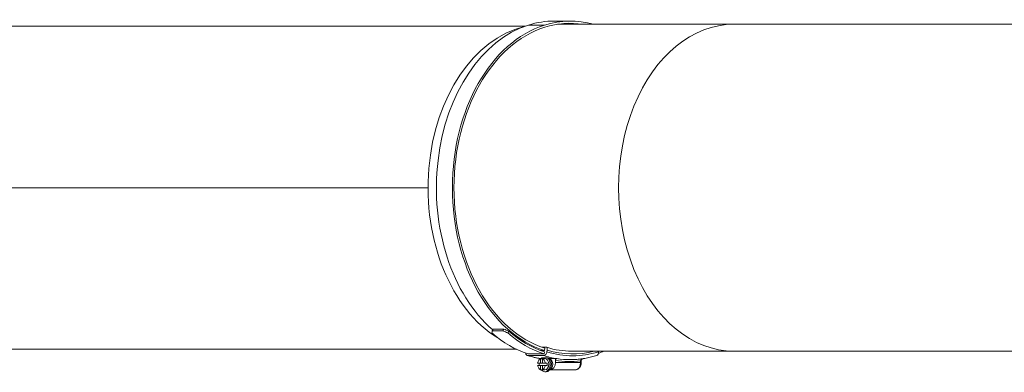
# Model space of a CAD drawing. Units: millimetres. Extents: x -10178 to 19189, y -1012 to 13356.
# Drawn here: x -3296 to -2771, y 10440 to 10627 of the extents above; entities that cross this region are included whole.
import ezdxf

# ---------------------------------------------------------------- set-up
doc = ezdxf.new("R2010")
doc.units = ezdxf.units.MM
doc.layers.add('ERGO', color=3, linetype='Continuous', lineweight=15)
doc.layers.add('OŚ', color=40, linetype='Continuous', lineweight=15)

# ---------------------------------------------------------------- blocks, each defined once
blk = doc.blocks.new('ERGO LUX-L-3 2')
at = {"layer": 'ERGO'}
for p, q in [((-1419.85, 86), (-1887.09, 86)), ((-1409.58, 86.6), (-1418.06, 86.6)), ((-1395.85, 88.72), (-1404.34, 88.72)), ((-1402.65, 87), (-1308.64, 87)), ((-1124.79, 87), (-1308.64, 87)), ((-2009.77, 0), (-1471.66, 0)), ((-1471.66, 0), (-2009.77, 0)), ((-1437.43, -76.24), (-1436.97, -75.23)), ((-1431.77, -76.24), (-1437.43, -76.24)), ((-1436.97, -75.23), (-1431.31, -75.23)), ((-1431.31, -75.23), (-1431.77, -76.24)), ((-1429.16, -77.31), (-1428.7, -76.3)), ((-1424.55, -86), (-1888.4, -86)), ((-1418.36, -88.46), (-1409.87, -88.46)), ((-1411.68, -86.6), (-1409.58, -86.6)), ((-1408.38, -84.94), (-1410.87, -84.94)), ((-1409.87, -88.46), (-1409.69, -87.29)), ((-1409.58, -86.6), (-1409.39, -85.43)), ((-1408.13, -86.4), (-1408.29, -87.38)), ((-1395.07, -87), (-1308.64, -87)), ((-1380.89, -87.38), (-1380.95, -87)), ((-1308.64, -87), (-1124.79, -87)), ((-1410.01, -89.33), (-1418.49, -89.33)), ((-1413.28, -93.3), (-1411.67, -93.3)), ((-1411.67, -91.02), (-1410.75, -91.02)), ((-1411.67, -93.3), (-1411.67, -91.02)), ((-1410.75, -93.3), (-1411.67, -93.3)), ((-1411.56, -90.95), (-1411.31, -90.95)), ((-1410.95, -90.57), (-1407.93, -90.57)), ((-1409.83, -91.02), (-1410.75, -91.02)), ((-1410.75, -91.02), (-1410.75, -93.3)), ((-1410.75, -93.3), (-1409.13, -93.3)), ((-1409.44, -90.95), (-1410.29, -90.95)), ((-1409.13, -93.3), (-1408.22, -93.3)), ((-1406.86, -90.95), (-1403.07, -90.95)), ((-1403.78, -91.96), (-1403.78, -92.95)), ((-1390.35, -92.95), (-1403.78, -92.95)), ((-1390.05, -92.06), (-1390.35, -92.06)), ((-1390.35, -92.06), (-1390.35, -92.95)), ((-1390.05, -92.95), (-1390.35, -92.95)), ((-1390.05, -92.95), (-1390.05, -92.06)), ((-1411.67, -94.6), (-1413.28, -94.6)), ((-1411.67, -94.6), (-1410.75, -94.6)), ((-1411.67, -96.88), (-1411.67, -94.6)), ((-1410.75, -96.88), (-1411.67, -96.88)), ((-1409.13, -94.6), (-1410.75, -94.6)), ((-1410.75, -94.6), (-1410.75, -96.88)), ((-1410.75, -96.88), (-1409.83, -96.88)), ((-1409.44, -96.95), (-1410.29, -96.95)), ((-1408.73, -97.95), (-1409.44, -97.95)), ((-1408.22, -94.6), (-1409.13, -94.6)), ((-1406.61, -96.95), (-1406.86, -96.95)), ((-1406.61, -96.95), (-1393.17, -96.95))]:
    blk.add_line(p, q, dxfattribs=at)
for centre, major_axis, ratio, start_param, end_param in [((-1395.85, -0.98), (0, 89.7), 0.707107, 6.086828, 6.501352), ((-1410.15, 0), (0, 87), 0.707107, 0.169408, 2.735545), ((-1404.49, 0), (0, 88.7), 0.707107, 0.218167, 2.593329), ((-1396, 0), (0, -88.7), 0.707107, 3.359759, 6.06502), ((-1396, 0), (0, -87.5), 0.707107, 3.359759, 6.06502), ((-1404.34, -0.98), (0, 89.7), 0.707107, 0, 0.218167), ((-1395.85, -0.98), (0, 88.5), 0.707107, 6.174342, 6.501352), ((-1404.34, -0.98), (0, 88.5), 0.707107, 6.174342, 6.215337), ((-1308.64, 0), (0, 87), 0.707107, 0, 3.141593), ((-1689.35, 0), (0, -2.39), 0.707107, 1.570482, 1.571111), ((-1688.91, 0), (0, 3), 0.707107, 4.712139, 4.712639), ((-1402.92, -0.98), (34.87, 89.63), 0.09898, 2.604861, 2.62716), ((-1404.34, -0.98), (0, -89.7), 0.707107, 5.730262, 6.060308), ((-1397.26, -0.98), (-117.89, 45.87), 0.653893, 1.532306, 1.554604), ((-1397.26, -0.98), (-116.31, 45.25), 0.653893, 1.532306, 1.554907), ((-1395.85, -0.98), (0, -89.7), 0.707107, 5.730262, 6.060308), ((-1395.85, -0.98), (0, -88.5), 0.707107, 5.730564, 6.060244), ((-1418.19, -87.38), (-0.6, -1.91), 0.690346, 5.267091, 6.496337), ((-1409.7, -87.38), (-0.6, -1.91), 0.690346, 0.213151, 1.783948), ((-1395.07, 0), (0, -87), 0.707107, 6.06502, 6.283185), ((-1409.55, -86.4), (-0.6, -1.91), 0.690346, 1.783948, 2.63201), ((-1394.59, 0), (0, -89.5), 0.707107, 6.06502, 6.501352), ((-1394.59, 0), (0, -88.5), 0.707107, 6.06502, 6.467561), ((-1382.31, -87.38), (0.6, -1.91), 0.690345, 0, 1.357644), ((-1395.85, -0.98), (0, -89.7), 0.707107, 0.238195, 0.287289), ((-1404.49, 0), (0, -91.5), 0.707107, 6.06502, 6.173677), ((-1411.21, -93.95), (0, 3), 0.707107, 0.218398, 1.352397), ((-1410.29, -93.95), (0, 3), 0.707107, 1.352397, 1.789195), ((-1404.49, 0), (0, -91.5), 0.707107, 6.173677, 6.176027), ((-1409.44, -93.95), (0, -4), 0.707107, 3.705769, 3.890866), ((-1409.44, -93.95), (0, -4), 0.707107, 5.533912, 8.8606), ((-1410.29, -93.95), (0, 3), 0.707107, 6.064786, 6.501584), ((-1411.21, -93.95), (0, 3), 0.707107, 4.930787, 6.064786), ((-1396, 0), (0, -91.5), 0.707107, 6.06502, 6.173677), ((-1409.44, -93.95), (0, 3), 0.707107, 3.141593, 6.283185), ((-1408.73, -93.95), (0, -4), 0.707107, 0, 2.51589), ((-1410.29, -93.95), (0, -3), 0.707107, 1.352397, 1.789195), ((-1407.32, -93.95), (0, 3), 0.707107, 3.394273, 6.030505), ((-1406.61, -92.95), (0, -4), 0.707107, 6.283185, 7.853981), ((-1396.71, 0), (0, -92.5), 0.707107, 6.174866, 6.380637), ((-1396, 0), (0, -91.5), 0.707107, 6.173677, 6.283185), ((-1393.17, -92.95), (0, -4), 0.707107, 6.283185, 7.853981), ((-1391.05, -91.84), (0.997, -0.076), 0.076173, 5.511261, 6.283185), ((-1389.5, -92.06), (0, 1.01), 0.543075, 1.43071, 1.570876), ((-1411.21, -93.95), (0, -3), 0.707107, 4.930787, 6.064786), ((-1411.21, -93.95), (0, -3), 0.707107, 0.218398, 1.352397), ((-1410.29, -93.95), (0, -3), 0.707107, 6.064786, 6.501584)]:
    blk.add_ellipse(centre, major_axis=major_axis, ratio=ratio, start_param=start_param, end_param=end_param, dxfattribs=at)
for points, knots in [([(-1680.61, 0), (-1680.61, 0), (-1680.61, 0), (-1680.61, 0), (-1680.61, 0), (-1680.61, 0)], [0.5273495318, 0.5273495318, 0.5273495318, 0.5273495318, 0.5274245781, 0.5274245781, 0.5274996244, 0.5274996244, 0.5274996244, 0.5274996244]), ([(-1411.36, -90.99), (-1411.94, -90.91), (-1412.53, -90.81), (-1414.07, -90.52), (-1415.02, -90.32), (-1416.91, -89.85), (-1417.85, -89.58), (-1418.78, -89.29)], [0.1041027, 0.1041027, 0.1041027, 0.1041027, 0.1308995, 0.1308995, 0.1745326, 0.1745326, 0.2181658, 0.2181658, 0.2181658, 0.2181658]), ([(-1407.93, -90.57), (-1407.72, -90.61), (-1407.51, -90.64), (-1407.22, -90.69), (-1407.15, -90.7), (-1407.07, -90.71)], [2.0933828, 2.0933828, 2.0933828, 2.0933828, 2.1675662, 2.1675662, 2.1943944, 2.1943944, 2.1943944, 2.1943944]), ([(-1403.07, -90.95), (-1403.16, -90.95), (-1403.26, -90.98), (-1403.42, -91.08), (-1403.51, -91.16), (-1403.64, -91.33), (-1403.69, -91.46), (-1403.76, -91.69), (-1403.78, -91.83), (-1403.78, -91.96)], [0.2970663, 0.2970663, 0.2970663, 0.2970663, 0.3340198, 0.3340198, 0.3710869, 0.3710869, 0.4082901, 0.4082901, 0.4456035, 0.4456035, 0.4456035, 0.4456035]), ([(-1396, -91.5), (-1395.04, -91.5), (-1394.08, -91.47), (-1392.16, -91.35), (-1391.2, -91.26), (-1389.28, -91.03), (-1388.33, -90.88), (-1386.42, -90.52), (-1385.47, -90.32), (-1383.58, -89.85), (-1382.64, -89.58), (-1381.71, -89.29)], [0, 0, 0, 0, 0.0436333, 0.0436333, 0.0872666, 0.0872666, 0.1308999, 0.1308999, 0.1745332, 0.1745332, 0.2181665, 0.2181665, 0.2181665, 0.2181665]), ([(-1393.17, -96.95), (-1392.86, -96.95), (-1392.55, -96.89), (-1391.96, -96.67), (-1391.68, -96.49), (-1391.15, -96.05), (-1390.92, -95.76), (-1390.53, -95.13), (-1390.37, -94.78), (-1390.15, -94.05), (-1390.09, -93.66), (-1390.06, -93.17), (-1390.05, -93.06), (-1390.05, -92.95)], [0, 0, 0, 0, 0.263879, 0.263879, 0.54239, 0.54239, 0.855196, 0.855196, 1.169355, 1.169355, 1.483514, 1.483514, 1.570796, 1.570796, 1.570796, 1.570796]), ([(-1390.33, -91.95), (-1390.34, -91.97), (-1390.34, -91.99), (-1390.34, -92.02), (-1390.34, -92.04), (-1390.35, -92.06)], [-0.02179267, -0.02179267, -0.02179267, -0.02179267, -0.01089634, -0.01089634, 0, 0, 0, 0]), ([(-1388.93, -90.96), (-1388.99, -90.98), (-1389.06, -91), (-1389.3, -91.07), (-1389.46, -91.14), (-1389.72, -91.26), (-1389.82, -91.32), (-1390, -91.44), (-1390.09, -91.52), (-1390.21, -91.67), (-1390.26, -91.74), (-1390.31, -91.86), (-1390.33, -91.9), (-1390.33, -91.95)], [-0.2738045, -0.2738045, -0.2738045, -0.2738045, -0.2470018, -0.2470018, -0.1732206, -0.1732206, -0.1256052, -0.1256052, -0.0727655, -0.0727655, -0.0279867, -0.0279867, 0, 0, 0, 0]), ([(-1388.86, -90.95), (-1388.92, -90.97), (-1388.97, -90.98), (-1389.17, -91.05), (-1389.31, -91.12), (-1389.57, -91.27), (-1389.68, -91.35), (-1389.86, -91.52), (-1389.93, -91.62), (-1390.02, -91.77), (-1390.04, -91.84), (-1390.05, -91.9), (-1390.05, -91.91), (-1390.05, -91.92)], [-0.2822665, -0.2822665, -0.2822665, -0.2822665, -0.2594588, -0.2594588, -0.1945941, -0.1945941, -0.1297294, -0.1297294, -0.0648647, -0.0648647, -0.0089617, -0.0089617, 0, 0, 0, 0])]:
    blk.add_open_spline(points, degree=3, knots=knots, dxfattribs=at)
blk.add_open_spline([(-1411.35, -91), (-1411.41, -90.97), (-1411.49, -90.95), (-1411.56, -90.95)], degree=3, dxfattribs=at)

msp = doc.modelspace()

# ---------------------------------------------------------------- block references
at = {"layer": 'OŚ'}
msp.add_blockref('ERGO LUX-L-3 2', (-1606.9, 10537.93), dxfattribs=at)

doc.saveas('drawing.dxf')
